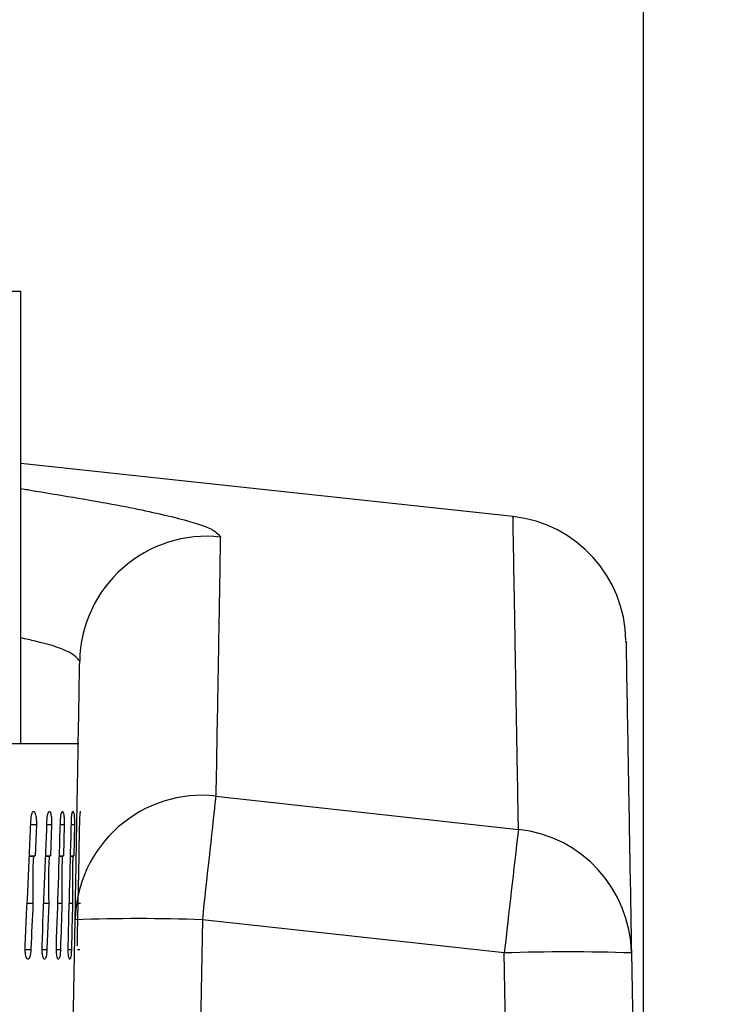
# Model space of a CAD drawing. Units: inches. Extents: x 613 to 4466, y 463 to 3214.
# Drawn here: x 3867 to 3900, y 2857 to 2903 of the extents above; entities that cross this region are included whole.
import ezdxf

# ---------------------------------------------------------------- set-up
doc = ezdxf.new("R2010")
doc.units = ezdxf.units.IN
doc.header["$MEASUREMENT"] = 0
doc.layers.add('DISEGNO', color=10, linetype='Continuous')
doc.layers.add('QUOTE', color=4, linetype='Continuous')
doc.styles.add('ROMANS', font='romans.shx')
doc.dimstyles.new('COSMOGAS', dxfattribs={"dimtxt": 30, "dimasz": 30, "dimexe": 25, "dimexo": 25, "dimgap": 15, "dimtad": 1, "dimdec": 1, "dimdsep": 46, "dimtxsty": 'ROMANS', "dimcen": -3, "dimdle": 1.25, "dimclrt": 7, "dimadec": 1, "dimazin": 2, "dimtfac": 0.75, "dimtdec": 1, "dimtmove": 2, "dimatfit": 3, "dimfxl": 0, "dimtvp": 1.5, "dimtolj": 1, "dimtzin": 0, "dimarcsym": 0})

# ---------------------------------------------------------------- blocks, each defined once
blk = doc.blocks.new('*D18')
at = {"layer": 'Defpoints', "color": 0}
for p in [(3848.708, 2936.795), (3896.208, 2826.368), (3848.708, 2695.699)]:
    blk.add_point(p, dxfattribs=at)
at = {"layer": 'QUOTE', "color": 0, "lineweight": -2}
for p, q in [((3848.708, 2720.699), (3848.708, 2961.795)), ((3896.208, 2851.368), (3896.208, 2961.795)), ((3818.708, 2936.795), (3788.708, 2936.795)), ((3896.208, 2936.795), (3848.708, 2936.795)), ((3926.208, 2936.795), (3956.208, 2936.795))]:
    blk.add_line(p, q, dxfattribs=at)
at = {"layer": 'QUOTE', "color": 0}
for points in [[(3818.708, 2941.795), (3818.708, 2931.795), (3848.708, 2936.795)], [(3926.208, 2941.795), (3926.208, 2931.795), (3896.208, 2936.795)]]:
    blk.add_solid(points, dxfattribs=at)
at = {"layer": 'QUOTE', "color": 7, "insert": (4080.331, 2940.371), "char_height": 30, "attachment_point": 5, "style": 'ROMANS'}
blk.add_mtext('\\A1;1.9"\\P(48mm)', dxfattribs=at)
blk = doc.blocks.new('*D24')
at = {"layer": 'Defpoints', "color": 0}
for p in [(3558.607, 3060.076), (3896.208, 2936.795), (3558.607, 2353.82)]:
    blk.add_point(p, dxfattribs=at)
at = {"layer": 'QUOTE', "color": 0, "lineweight": -2}
for p, q in [((3558.607, 2378.82), (3558.607, 3085.076)), ((3896.208, 2961.795), (3896.208, 3085.076)), ((3866.208, 3060.076), (3588.607, 3060.076))]:
    blk.add_line(p, q, dxfattribs=at)
at = {"layer": 'QUOTE', "color": 0}
for points in [[(3588.607, 3065.076), (3588.607, 3055.076), (3558.607, 3060.076)], [(3866.208, 3065.076), (3866.208, 3055.076), (3896.208, 3060.076)]]:
    blk.add_solid(points, dxfattribs=at)
at = {"layer": 'QUOTE', "color": 7, "insert": (3727.408, 3125.79), "char_height": 30, "attachment_point": 5, "style": 'ROMANS'}
blk.add_mtext('\\A1;13.5"\\P(343mm)', dxfattribs=at)

msp = doc.modelspace()

# ---------------------------------------------------------------- linework, layer by layer
at = {"layer": 'DISEGNO', "color": 7}
for p, q in [((3728.584, 2890.574), (3866.821, 2890.574)), ((3866.821, 2869.206), (3866.821, 2890.574)), ((3890.054, 2879.94), (3866.821, 2882.442)), ((3869.568, 2869.206), (3696.038, 2869.206)), ((3876.025, 2866.744), (3890.303, 2865.171)), ((3867.557, 2865.393), (3867.293, 2865.393)), ((3867.557, 2865.393), (3867.494, 2863.931)), ((3868.277, 2865.393), (3868.052, 2865.393)), ((3868.277, 2865.393), (3868.223, 2863.931)), ((3868.875, 2865.393), (3868.69, 2865.393)), ((3868.875, 2865.393), (3868.831, 2863.931)), ((3869.351, 2865.393), (3869.207, 2865.393)), ((3869.351, 2865.393), (3869.318, 2863.931)), ((3867.224, 2863.905), (3867.443, 2863.905)), ((3867.226, 2863.931), (3867.494, 2863.931)), ((3867.993, 2863.905), (3868.18, 2863.905)), ((3867.994, 2863.931), (3868.223, 2863.931)), ((3868.642, 2863.931), (3868.831, 2863.931)), ((3868.642, 2863.905), (3868.796, 2863.905)), ((3869.168, 2863.905), (3869.29, 2863.905)), ((3869.169, 2863.931), (3869.318, 2863.931)), ((3867.395, 2861.674), (3867.121, 2861.67)), ((3868.139, 2861.674), (3867.905, 2861.67)), ((3868.762, 2861.674), (3868.568, 2861.671)), ((3869.264, 2861.674), (3869.11, 2861.672)), ((3869.643, 2861.674), (3869.53, 2861.672)), ((3868.786, 2826.368), (3869.389, 2860.908)), ((3875.388, 2860.908), (3874.785, 2826.368)), ((3889.634, 2859.338), (3875.388, 2860.908)), ((3867.297, 2859.482), (3867.031, 2859.482)), ((3868.056, 2859.482), (3867.827, 2859.482)), ((3868.694, 2859.482), (3868.504, 2859.482)), ((3869.21, 2859.482), (3869.059, 2859.482)), ((3869.604, 2859.482), (3869.492, 2859.482)), ((3890.209, 2826.368), (3889.634, 2859.338)), ((3895.633, 2859.338), (3896.208, 2826.368))]:
    msp.add_line(p, q, dxfattribs=at)
at = {"layer": 'DISEGNO', "color": 7, "flags": 128}
msp.add_lwpolyline([(3868.139, 2861.674), (3868.058, 2859.529), (3868.056, 2859.482)], dxfattribs=at)
at = {"layer": 'DISEGNO', "color": 7}
for centre, radius, start, end in [((3889.376, 2873.978), 6, 1.0126, 83.4735), ((3875.599, 2873.006), 5.998, 83.8838, 178.9774), ((3875.377, 2860.789), 5.99, 83.7983, 178.8659), ((4831.62, 2759.516), 961.592, 173.597566, 173.94739), ((4797.97, 2758.052), 913.966, 173.269295, 173.637356), ((3889.65, 2859.224), 5.984, 1.1003, 83.7374), ((3872.388, 2774.898), 86.062, 88.00264, 91.99736), ((3892.633, 2773.329), 86.062, 88.00264, 91.99736)]:
    msp.add_arc(centre, radius, start, end, dxfattribs=at)
for points, knots in [([(3866.821, 2881.253), (3866.938, 2881.236), (3867.115, 2881.211), (3867.24, 2881.189), (3867.283, 2881.181)], [0, 0, 0, 0, 0.656818, 1, 1, 1, 1]), ([(3867.283, 2881.181), (3868.637, 2880.957), (3871.397, 2880.501), (3874.152, 2879.903), (3875.932, 2879.377), (3876.138, 2879.103), (3876.238, 2878.97)], [0, 0, 0, 0, 0.24625, 0.501959, 0.756844, 1, 1, 1, 1]), ([(3890.303, 2865.171), (3890.297, 2865.533), (3890.265, 2867.342), (3890.214, 2870.259), (3890.157, 2873.515), (3890.112, 2876.109), (3890.078, 2878.068), (3890.054, 2879.411), (3890.043, 2880.056), (3890.046, 2879.893), (3890.046, 2879.87)], [0, 0, 0, 0, 0.037207, 0.186038, 0.334882, 0.483727, 0.632683, 0.781638, 0.969879, 1, 1, 1, 1]), ([(3876.238, 2878.97), (3876.235, 2878.816), (3876.222, 2878.046), (3876.187, 2876.037), (3876.122, 2872.331), (3876.057, 2868.607), (3876.025, 2866.744)], [0, 0, 0, 0, 0.063114, 0.315574, 0.657729, 1, 1, 1, 1]), ([(3869.602, 2873.113), (3869.493, 2873.247), (3869.269, 2873.522), (3868.213, 2873.901), (3867.057, 2874.158), (3866.821, 2874.211)], [0, 0, 0, 0, 0.431523, 0.8839, 1, 1, 1, 1]), ([(3895.377, 2873.996), (3895.376, 2874.022), (3895.374, 2874.181), (3895.387, 2873.41), (3895.418, 2871.63), (3895.47, 2868.648), (3895.539, 2864.684), (3895.602, 2861.12), (3895.633, 2859.338)], [0, 0, 0, 0, 0.038927, 0.231112, 0.423341, 0.615586, 0.807815, 1, 1, 1, 1]), ([(3869.389, 2860.908), (3869.413, 2862.288), (3869.461, 2865.049), (3869.519, 2868.373), (3869.567, 2871.153), (3869.59, 2872.459), (3869.602, 2873.113)], [0, 0, 0, 0, 0.24991, 0.499819, 0.749909, 1, 1, 1, 1]), ([(3867.302, 2865.583), (3867.306, 2865.641), (3867.314, 2865.757), (3867.343, 2865.898), (3867.382, 2865.993), (3867.425, 2866.031), (3867.469, 2866.008), (3867.509, 2865.927), (3867.539, 2865.795), (3867.557, 2865.63), (3867.561, 2865.489), (3867.558, 2865.411), (3867.557, 2865.393)], [0, 0, 0, 0, 0.107375, 0.214733, 0.322117, 0.429476, 0.536854, 0.644226, 0.751625, 0.858981, 0.966354, 1, 1, 1, 1]), ([(3868.059, 2865.583), (3868.063, 2865.641), (3868.07, 2865.757), (3868.095, 2865.898), (3868.128, 2865.993), (3868.165, 2866.031), (3868.202, 2866.008), (3868.235, 2865.927), (3868.261, 2865.795), (3868.277, 2865.63), (3868.279, 2865.489), (3868.277, 2865.411), (3868.277, 2865.393)], [0, 0, 0, 0, 0.107377, 0.214729, 0.322116, 0.429481, 0.536861, 0.644226, 0.751621, 0.85898, 0.966353, 1, 1, 1, 1]), ([(3868.697, 2865.583), (3868.7, 2865.641), (3868.705, 2865.757), (3868.726, 2865.898), (3868.753, 2865.993), (3868.783, 2866.031), (3868.814, 2866.008), (3868.841, 2865.927), (3868.862, 2865.795), (3868.875, 2865.63), (3868.877, 2865.489), (3868.875, 2865.411), (3868.875, 2865.393)], [0, 0, 0, 0, 0.107376, 0.214729, 0.322114, 0.429482, 0.53685, 0.644221, 0.751625, 0.858979, 0.966353, 1, 1, 1, 1]), ([(3869.212, 2865.583), (3869.214, 2865.641), (3869.219, 2865.757), (3869.235, 2865.898), (3869.256, 2865.993), (3869.28, 2866.031), (3869.304, 2866.008), (3869.325, 2865.927), (3869.342, 2865.795), (3869.351, 2865.63), (3869.353, 2865.489), (3869.352, 2865.411), (3869.351, 2865.393)], [0, 0, 0, 0, 0.107376, 0.214737, 0.322118, 0.429484, 0.536856, 0.644226, 0.751621, 0.858981, 0.966353, 1, 1, 1, 1]), ([(3869.606, 2865.583), (3869.607, 2865.641), (3869.611, 2865.756), (3869.622, 2865.899), (3869.638, 2865.989), (3869.65, 2866.029), (3869.656, 2866.019), (3869.657, 2866.018)], [0, 0, 0, 0, 0.242408, 0.484781, 0.727202, 0.969589, 1, 1, 1, 1]), ([(3867.029, 2859.672), (3867.12, 2861.626), (3867.212, 2863.597), (3867.301, 2865.567), (3867.302, 2865.583)], [0, 0, 0, 0, 0.992034, 1, 1, 1, 1]), ([(3867.826, 2859.672), (3867.904, 2861.626), (3867.983, 2863.597), (3868.059, 2865.567), (3868.059, 2865.583)], [0, 0, 0, 0, 0.992034, 1, 1, 1, 1]), ([(3868.503, 2859.672), (3868.567, 2861.626), (3868.633, 2863.597), (3868.696, 2865.567), (3868.697, 2865.583)], [0, 0, 0, 0, 0.992034, 1, 1, 1, 1]), ([(3869.058, 2859.672), (3869.11, 2861.626), (3869.163, 2863.597), (3869.212, 2865.567), (3869.212, 2865.583)], [0, 0, 0, 0, 0.992034, 1, 1, 1, 1]), ([(3869.491, 2859.672), (3869.53, 2861.626), (3869.569, 2863.597), (3869.605, 2865.567), (3869.606, 2865.583)], [0, 0, 0, 0, 0.992034, 1, 1, 1, 1]), ([(3867.443, 2863.905), (3867.441, 2863.902), (3867.436, 2863.897), (3867.427, 2863.866), (3867.412, 2863.771), (3867.386, 2863.331), (3867.387, 2862.61), (3867.393, 2861.969), (3867.395, 2861.674)], [0, 0, 0, 0, 0.012198, 0.028938, 0.059947, 0.159177, 0.613269, 1, 1, 1, 1]), ([(3867.494, 2863.931), (3867.485, 2863.926), (3867.468, 2863.918), (3867.451, 2863.909), (3867.443, 2863.905)], [0, 0, 0, 0, 0.560336, 1, 1, 1, 1]), ([(3868.18, 2863.905), (3868.178, 2863.902), (3868.174, 2863.897), (3868.166, 2863.866), (3868.153, 2863.771), (3868.131, 2863.331), (3868.132, 2862.61), (3868.137, 2861.969), (3868.139, 2861.674)], [0, 0, 0, 0, 0.012215, 0.028834, 0.059945, 0.159172, 0.613293, 1, 1, 1, 1]), ([(3868.223, 2863.931), (3868.215, 2863.926), (3868.201, 2863.918), (3868.186, 2863.909), (3868.18, 2863.905)], [0, 0, 0, 0, 0.560252, 1, 1, 1, 1]), ([(3868.796, 2863.905), (3868.794, 2863.902), (3868.791, 2863.897), (3868.784, 2863.866), (3868.774, 2863.771), (3868.756, 2863.331), (3868.757, 2862.61), (3868.761, 2861.969), (3868.762, 2861.674)], [0, 0, 0, 0, 0.012191, 0.028939, 0.059942, 0.159176, 0.613269, 1, 1, 1, 1]), ([(3868.831, 2863.931), (3868.825, 2863.926), (3868.813, 2863.918), (3868.801, 2863.909), (3868.796, 2863.905)], [0, 0, 0, 0, 0.56028, 1, 1, 1, 1]), ([(3869.29, 2863.905), (3869.289, 2863.902), (3869.286, 2863.897), (3869.281, 2863.866), (3869.273, 2863.771), (3869.259, 2863.331), (3869.259, 2862.61), (3869.262, 2861.969), (3869.264, 2861.674)], [0, 0, 0, 0, 0.012193, 0.028936, 0.059941, 0.159173, 0.613268, 1, 1, 1, 1]), ([(3869.318, 2863.931), (3869.313, 2863.926), (3869.303, 2863.918), (3869.294, 2863.909), (3869.29, 2863.905)], [0, 0, 0, 0, 0.560245, 1, 1, 1, 1]), ([(3867.395, 2861.674), (3867.363, 2860.959), (3867.331, 2860.228), (3867.298, 2859.498), (3867.297, 2859.482)], [0, 0, 0, 0, 0.97852, 1, 1, 1, 1]), ([(3868.762, 2861.674), (3868.74, 2860.959), (3868.717, 2860.228), (3868.694, 2859.498), (3868.694, 2859.482)], [0, 0, 0, 0, 0.97852, 1, 1, 1, 1]), ([(3869.264, 2861.674), (3869.246, 2860.959), (3869.229, 2860.228), (3869.21, 2859.498), (3869.21, 2859.482)], [0, 0, 0, 0, 0.97852, 1, 1, 1, 1]), ([(3867.297, 2859.482), (3867.293, 2859.424), (3867.285, 2859.308), (3867.255, 2859.167), (3867.216, 2859.072), (3867.171, 2859.033), (3867.124, 2859.056), (3867.082, 2859.138), (3867.049, 2859.269), (3867.029, 2859.435), (3867.026, 2859.576), (3867.029, 2859.653), (3867.029, 2859.672)], [0, 0, 0, 0, 0.10737, 0.214728, 0.322104, 0.429479, 0.53685, 0.644229, 0.751598, 0.858984, 0.966354, 1, 1, 1, 1]), ([(3868.056, 2859.482), (3868.052, 2859.424), (3868.045, 2859.308), (3868.02, 2859.167), (3867.987, 2859.072), (3867.948, 2859.033), (3867.908, 2859.056), (3867.872, 2859.138), (3867.843, 2859.269), (3867.826, 2859.435), (3867.823, 2859.576), (3867.826, 2859.653), (3867.826, 2859.672)], [0, 0, 0, 0, 0.107373, 0.214726, 0.3221, 0.429472, 0.536847, 0.644229, 0.751597, 0.858984, 0.966354, 1, 1, 1, 1]), ([(3868.694, 2859.482), (3868.691, 2859.424), (3868.685, 2859.308), (3868.664, 2859.167), (3868.636, 2859.072), (3868.604, 2859.033), (3868.571, 2859.056), (3868.541, 2859.138), (3868.517, 2859.269), (3868.503, 2859.435), (3868.5, 2859.576), (3868.502, 2859.653), (3868.503, 2859.672)], [0, 0, 0, 0, 0.1073714, 0.2147254, 0.3221061, 0.4294726, 0.5368452, 0.6442307, 0.7515974, 0.8589837, 0.9663539, 1, 1, 1, 1]), ([(3869.21, 2859.482), (3869.208, 2859.424), (3869.203, 2859.308), (3869.186, 2859.167), (3869.164, 2859.072), (3869.139, 2859.033), (3869.113, 2859.056), (3869.088, 2859.138), (3869.069, 2859.269), (3869.058, 2859.435), (3869.056, 2859.576), (3869.057, 2859.653), (3869.058, 2859.672)], [0, 0, 0, 0, 0.107374, 0.214727, 0.322108, 0.429478, 0.536844, 0.64423, 0.751597, 0.858984, 0.966355, 1, 1, 1, 1])]:
    msp.add_open_spline(points, degree=3, knots=knots, dxfattribs=at)

# ---------------------------------------------------------------- dimensions: what is measured, and where the dimension line sits
at = {"layer": 'QUOTE', "color": 7}
dim = msp.add_linear_dim(base=(3558.607, 3060.076), p1=(3896.208, 2936.795), p2=(3558.607, 2353.82), text='13.5"\\P(343mm)', dimstyle='COSMOGAS', override={"dimdec": 0, "dimpost": ''}, dxfattribs=at)
dim.commit()
dim.dimension.update_dxf_attribs({"geometry": '*D24', "text_midpoint": (3727.408, 3125.79)})
dim = msp.add_linear_dim(base=(3848.708, 2936.795), p1=(3896.208, 2826.368), p2=(3848.708, 2695.699), text='1.9"\\P(48mm)', dimstyle='COSMOGAS', override={"dimpost": ''}, dxfattribs=at)
dim.commit()
dim.dimension.update_dxf_attribs({"geometry": '*D18', "text_midpoint": (4080.331, 2940.371), "dimtype": 160})

doc.saveas('drawing.dxf')
